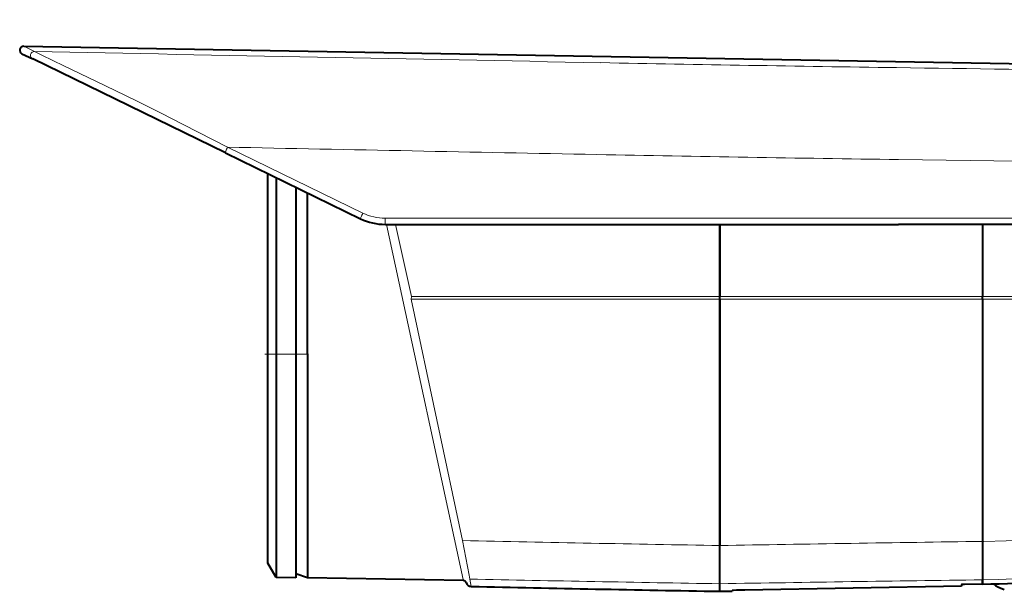
# Model space of a CAD drawing. Extents: x 2 to 137, y 257 to 371.
# Drawn here: x 68 to 85, y 339 to 349 of the extents above; entities that cross this region are included whole.
import ezdxf

# ---------------------------------------------------------------- set-up
doc = ezdxf.new("R2010")
doc.units = 0
doc.header["$MEASUREMENT"] = 0
doc.linetypes.add('DASHDOT', pattern=[101.131579, 50.565789, -25.282895, 0, -25.282895])
doc.layers.get('0').update_dxf_attribs({"linetype": 'CONTINUOUS'})
doc.layers.get('DEFPOINTS').update_dxf_attribs({"linetype": 'CONTINUOUS'})
doc.layers.add('GAIKEI', color=7, linetype='CONTINUOUS')
doc.layers.add('SUNPO', color=3, linetype='CONTINUOUS')
doc.styles.get("Standard").update_dxf_attribs({"font": 'MONOTXT.shx', "bigfont": 'BIGFONT.shx'})
doc.dimstyles.get("Standard").update_dxf_attribs({"dimscale": 0, "dimtxt": 3, "dimasz": 2, "dimexe": 2, "dimexo": 2, "dimgap": 0.09, "dimtad": 3, "dimdec": 4, "dimzin": 0, "dimdsep": 46, "dimtxsty": 'Standard', "dimblk1": 'OPEN30', "dimblk2": 'OPEN30', "dimsah": 1, "dimcen": 0, "dimadec": 0, "dimazin": 0, "dimtfac": 1, "dimtdec": 4, "dimtofl": 0, "dimtmove": 2, "dimatfit": 3, "dimldrblk": 'OPEN30', "dimfxl": 0, "dimtolj": 1, "dimtzin": 0, "dimarcsym": 0})

# ---------------------------------------------------------------- blocks, each defined once
blk = doc.blocks.new('_OPEN30')
at = {"color": 0, "linetype": 'ByBlock'}
for p, q in [((-1, 0.2679), (0, 0)), ((0, 0), (-1, -0.2679)), ((0, 0), (-1, 0))]:
    blk.add_line(p, q, dxfattribs=at)
blk = doc.blocks.new('*D1')
at = {"layer": 'DEFPOINTS', "color": 0}
for p in [(94.832, 356.359), (72.088, 348.359), (94.832, 348.359)]:
    blk.add_point(p, dxfattribs=at)
at = {"layer": 'SUNPO', "color": 0, "lineweight": -2}
for p, q in [((72.088, 350.359), (72.088, 358.359)), ((94.832, 350.359), (94.832, 358.359)), ((74.088, 356.359), (92.832, 356.359))]:
    blk.add_line(p, q, dxfattribs=at)
at = {"layer": 'SUNPO', "color": 0, "lineweight": -2, "xscale": 2, "yscale": 2, "zscale": 2, "rotation": 180}
blk.add_blockref('_OPEN30', (72.088, 356.359), dxfattribs=at)
at = {"layer": 'SUNPO', "color": 0, "lineweight": -2, "xscale": 2, "yscale": 2, "zscale": 2}
blk.add_blockref('_OPEN30', (94.832, 356.359), dxfattribs=at)
at = {"layer": 'SUNPO', "color": 0, "insert": (83.46, 358.109), "char_height": 2.5, "attachment_point": 5}
blk.add_mtext('\\A1;226', dxfattribs=at)

msp = doc.modelspace()

# ---------------------------------------------------------------- linework, layer by layer
at = {"layer": 'GAIKEI', "color": 7, "lineweight": 40, "ltscale": 0.026575}
msp.add_line((67.72032, 348.22705), (67.91223, 348.13345), dxfattribs=at)
at = {"layer": 'GAIKEI', "color": 7, "lineweight": 40}
for p, q in [((67.75236, 348.36054), (86.06802, 348.04084)), ((77.93713, 345.1902), (83.29995, 345.1902))]:
    msp.add_line(p, q, dxfattribs=at)
at = {"layer": 'GAIKEI', "color": 1, "lineweight": 13, "ltscale": 0.026583}
msp.add_line((67.75236, 348.36054), (67.94428, 348.26678), dxfattribs=at)
at = {"layer": 'GAIKEI', "color": 7, "lineweight": 40, "ltscale": 0.474024}
msp.add_line((71.33555, 346.46378), (67.91223, 348.13345), dxfattribs=at)
at = {"layer": 'GAIKEI', "color": 7, "lineweight": 40, "ltscale": 0.332718}
msp.add_line((71.33555, 346.46378), (73.73838, 345.29184), dxfattribs=at)
at = {"layer": 'GAIKEI', "color": 1, "lineweight": 13, "ltscale": 0.332826}
msp.add_line((71.37638, 346.56354), (73.77961, 345.39043), dxfattribs=at)
at = {"layer": 'GAIKEI', "color": 7, "lineweight": 40, "ltscale": 0.462487}
msp.add_line((72.08769, 339.16404), (72.08769, 346.09696), dxfattribs=at)
at = {"layer": 'GAIKEI', "color": 251, "lineweight": 40, "ltscale": 0.391209}
msp.add_line((72.23832, 346.0235), (72.23832, 342.88013), dxfattribs=at)
at = {"layer": 'GAIKEI', "color": 1, "lineweight": 40}
for p, q in [((72.23835, 346.02346), (72.23835, 339.77311)), ((80.1227, 343.86049), (80.1227, 339.47684)), ((80.1227, 339.47693), (80.1227, 343.86049)), ((84.78803, 343.86049), (84.78803, 339.55022)), ((84.78803, 343.86049), (84.78803, 339.55022))]:
    msp.add_line(p, q, dxfattribs=at)
at = {"layer": 'GAIKEI', "color": 251, "lineweight": 40, "ltscale": 0.369868}
msp.add_line((72.58988, 345.85202), (72.58988, 342.88013), dxfattribs=at)
at = {"layer": 'GAIKEI', "color": 251, "lineweight": 40, "ltscale": 0.357555}
msp.add_line((72.79273, 342.88013), (72.79273, 345.75309), dxfattribs=at)
at = {"layer": 'GAIKEI', "color": 1, "lineweight": 13, "ltscale": 0.467839}
msp.add_line((74.17594, 345.29885), (77.93502, 345.29885), dxfattribs=at)
at = {"layer": 'GAIKEI', "color": 1, "lineweight": 13}
for p, q in [((77.93502, 345.29885), (83.3038, 345.29885)), ((80.1227, 343.86049), (74.64052, 343.86049)), ((74.64052, 343.86049), (75.54925, 339.56482)), ((80.1227, 343.90589), (74.64077, 343.90589)), ((80.1227, 343.90589), (84.78803, 343.90589)), ((80.1227, 343.86049), (84.78803, 343.86049)), ((84.78803, 343.90589), (94.43882, 343.90589)), ((84.78803, 343.86049), (94.43989, 343.86049))]:
    msp.add_line(p, q, dxfattribs=at)
at = {"layer": 'GAIKEI', "color": 1, "lineweight": 13, "ltscale": 0.350513}
msp.add_line((86.12018, 345.29885), (83.3038, 345.29885), dxfattribs=at)
at = {"layer": 'GAIKEI', "color": 7, "lineweight": 40, "ltscale": 0.467761}
msp.add_line((74.17867, 345.1902), (77.93713, 345.1902), dxfattribs=at)
at = {"layer": 'GAIKEI', "color": 7, "lineweight": 13, "ltscale": 0.294088}
msp.add_line((74.20181, 345.19023), (74.69899, 342.88013), dxfattribs=at)
at = {"layer": 'GAIKEI', "color": 1, "lineweight": 13, "ltscale": 0.163596}
msp.add_line((74.36058, 345.19017), (74.64077, 343.90589), dxfattribs=at)
at = {"layer": 'GAIKEI', "color": 1, "lineweight": 40, "ltscale": 0.159839}
for p, q in [((80.1227, 345.1902), (80.1227, 343.90589)), ((80.1227, 343.90589), (80.1227, 345.1902)), ((84.78803, 345.1902), (84.78803, 343.90589)), ((84.78803, 345.1902), (84.78803, 343.90589))]:
    msp.add_line(p, q, dxfattribs=at)
at = {"layer": 'GAIKEI', "color": 7, "lineweight": 40, "ltscale": 0.350281}
msp.add_line((86.11446, 345.1902), (83.29995, 345.1902), dxfattribs=at)
at = {"layer": 'GAIKEI', "color": 1, "lineweight": 13, "ltscale": 0.005649}
msp.add_line((74.64052, 343.86049), (74.64077, 343.90589), dxfattribs=at)
at = {"layer": 'GAIKEI', "color": 1, "lineweight": 40, "ltscale": 0.005649}
for p, q in [((80.1227, 343.86049), (80.1227, 343.90589)), ((80.1227, 343.86049), (80.1227, 343.90589)), ((84.78803, 343.86049), (84.78803, 343.90589)), ((84.78803, 343.86049), (84.78803, 343.90589))]:
    msp.add_line(p, q, dxfattribs=at)
at = {"layer": 'GAIKEI', "color": 251, "linetype": 'DASHDOT', "lineweight": 13, "ltscale": 0.075}
msp.add_line((72.03747, 342.88013), (72.6401, 342.88013), dxfattribs=at)
at = {"layer": 'GAIKEI', "color": 251, "lineweight": 40, "ltscale": 0.494077}
msp.add_line((72.23832, 342.88013), (72.23832, 338.91021), dxfattribs=at)
at = {"layer": 'GAIKEI', "color": 251, "linetype": 'DASHDOT', "lineweight": 13, "ltscale": 0.030301}
msp.add_line((72.56959, 342.88012), (72.81305, 342.88014), dxfattribs=at)
at = {"layer": 'GAIKEI', "color": 251, "lineweight": 40, "ltscale": 0.494841}
msp.add_line((72.58988, 342.88013), (72.58988, 338.90408), dxfattribs=at)
at = {"layer": 'GAIKEI', "color": 251, "lineweight": 40, "ltscale": 0.49528}
msp.add_line((72.79273, 342.88013), (72.79273, 338.90055), dxfattribs=at)
at = {"layer": 'GAIKEI', "color": 7, "lineweight": 13}
msp.add_line((74.69899, 342.88013), (75.56209, 338.86952), dxfattribs=at)
at = {"layer": 'GAIKEI', "color": 1, "lineweight": 40, "ltscale": 0.084599}
msp.add_line((80.1227, 338.79717), (80.1227, 339.47693), dxfattribs=at)
msp.add_line((80.1227, 338.79717), (80.1227, 339.47693), dxfattribs=at)
at = {"layer": 'GAIKEI', "color": 1, "lineweight": 13, "ltscale": 0.003372}
msp.add_line((84.81512, 339.55062), (84.78803, 339.55022), dxfattribs=at)
at = {"layer": 'GAIKEI', "color": 1, "lineweight": 40, "ltscale": 0.084994}
msp.add_line((84.78803, 339.55022), (84.78803, 338.8673), dxfattribs=at)
msp.add_line((84.78803, 339.55022), (84.78803, 338.8673), dxfattribs=at)
at = {"layer": 'GAIKEI', "color": 7, "lineweight": 40, "ltscale": 0.036734}
msp.add_line((72.23832, 338.91021), (72.08769, 339.16404), dxfattribs=at)
at = {"layer": 'GAIKEI', "color": 7, "lineweight": 40, "ltscale": 0.026867}
msp.add_line((72.79273, 338.90055), (72.58988, 338.9744), dxfattribs=at)
at = {"layer": 'GAIKEI', "color": 7, "lineweight": 40, "ltscale": 0.04376}
msp.add_line((72.58988, 338.90408), (72.23832, 338.91021), dxfattribs=at)
at = {"layer": 'GAIKEI', "color": 7, "lineweight": 40, "ltscale": 0.345294}
msp.add_line((75.56675, 338.85212), (72.79273, 338.90055), dxfattribs=at)
at = {"layer": 'GAIKEI', "color": 1, "lineweight": 13, "ltscale": 0.016516}
msp.add_line((75.67924, 338.87846), (75.70677, 338.74864), dxfattribs=at)
at = {"layer": 'GAIKEI', "color": 1, "lineweight": 40, "ltscale": 0.016844}
for q in [(80.1227, 338.79718), (80.1227, 338.79717)]:
    msp.add_line((80.1227, 338.66183), q, dxfattribs=at)
at = {"layer": 'GAIKEI', "color": 7, "lineweight": 40, "ltscale": 0.00404}
msp.add_line((84.41816, 338.78353), (84.41533, 338.75119), dxfattribs=at)
at = {"layer": 'GAIKEI', "color": 7, "lineweight": 40, "ltscale": 0.002833}
msp.add_line((84.47165, 338.7859), (84.44889, 338.78552), dxfattribs=at)
at = {"layer": 'GAIKEI', "color": 7, "lineweight": 40, "ltscale": 0.039381}
msp.add_line((84.78803, 338.79112), (84.47165, 338.7859), dxfattribs=at)
at = {"layer": 'GAIKEI', "color": 1, "lineweight": 40, "ltscale": 0.009496}
msp.add_line((84.78803, 338.8673), (84.78803, 338.79099), dxfattribs=at)
at = {"layer": 'GAIKEI', "color": 1, "lineweight": 40, "ltscale": 0.009481}
msp.add_line((84.78803, 338.79112), (84.78803, 338.8673), dxfattribs=at)
at = {"layer": 'GAIKEI', "color": 1, "lineweight": 40, "ltscale": 1.4e-05}
msp.add_line((84.78803, 338.791), (84.78803, 338.79089), dxfattribs=at)
at = {"layer": 'GAIKEI', "color": 7, "lineweight": 40, "ltscale": 0.027579}
msp.add_line((80.1227, 338.66183), (80.34427, 338.6657), dxfattribs=at)
at = {"layer": 'GAIKEI', "color": 7, "lineweight": 40, "ltscale": 0.00116}
msp.add_line((80.34508, 338.67499), (80.34427, 338.6657), dxfattribs=at)
at = {"layer": 'GAIKEI', "color": 7, "lineweight": 40, "ltscale": 0.479142}
msp.add_line((84.41533, 338.75119), (80.566, 338.68416), dxfattribs=at)
at = {"layer": 'GAIKEI', "color": 1, "lineweight": 40, "ltscale": 0.00019}
msp.add_line((85.14458, 338.70552), (85.14458, 338.70705), dxfattribs=at)
at = {"layer": 'GAIKEI', "color": 1, "lineweight": 13}
for points in [[(71.37639, 346.56354), (70.85183, 346.83376), (70.58737, 346.96914), (70.19452, 347.16789), (69.80407, 347.362), (69.54794, 347.48751), (69.04575, 347.73054), (68.46386, 348.01103), (68.07438, 348.20162), (67.94428, 348.26678)], [(94.7299, 346.19716), (89.65608, 346.25734), (87.11535, 346.28972), (83.30096, 346.3429)], [(74.17867, 345.1902), (74.17857, 345.19026), (74.1785, 345.19038), (74.17837, 345.1908), (74.17781, 345.19519), (74.17672, 345.2201), (74.17594, 345.29885)], [(93.90048, 341.63136), (93.52578, 341.46146), (93.14809, 341.29836), (92.76754, 341.14213), (92.38427, 340.99283), (91.99841, 340.85055), (91.61008, 340.71534), (91.21632, 340.5863), (90.82022, 340.46456), (90.42192, 340.3502), (90.02154, 340.24329), (89.61921, 340.14389), (89.21506, 340.05205), (88.80924, 339.96784), (88.40189, 339.8913), (87.99316, 339.82246), (87.58322, 339.76135), (87.18949, 339.71007), (86.79493, 339.66589), (86.39971, 339.6288), (86.00397, 339.59879), (85.60785, 339.57579), (85.21152, 339.55976), (84.81511, 339.55062)], [(75.54925, 339.56482), (75.66578, 338.94721), (75.67924, 338.87846)]]:
    msp.add_lwpolyline(points, dxfattribs=at)
at = {"layer": 'GAIKEI', "color": 7, "lineweight": 40}
for points in [[(84.44889, 338.78552), (84.42652, 338.78468), (84.41956, 338.78399), (84.41833, 338.78368), (84.41816, 338.78353)], [(80.566, 338.68416), (80.42055, 338.6802), (80.36803, 338.6776), (80.34778, 338.67578), (80.34539, 338.67524), (80.34518, 338.67513), (80.34508, 338.67499)]]:
    msp.add_lwpolyline(points, dxfattribs=at)
for centre, radius, start, end in [((67.75113, 348.29024), 0.07031, 89.000001, 244.000001), ((74.17867, 346.19457), 1.00438, 244.000001, 269.999997), ((84.37128, 363.94463), 25.1572, 270.949196, 281.802592), ((75.56586, 338.80188), 0.05024, 18.255941, 88.988165), ((75.70903, 338.84913), 0.1005, 198.265833, 268.706742), ((97.65652, 1342.98607), 1004.47727, 268.74788, 268.999812)]:
    msp.add_arc(centre, radius, start, end, dxfattribs=at)
at = {"layer": 'GAIKEI', "color": 1, "lineweight": 13}
for centre, radius, start, end in [((272.81764, 10440.84296), 10094.65588, 268.837089, 268.89421), ((99.36321, 1456.80822), 1108.94629, 268.896478, 269.168128), ((116.18949, 2616.44035), 2268.7005, 269.168415, 269.269092), ((267.18268, 10056.63128), 9712.04161, 268.844773, 268.88348), ((100.7093, 1536.4436), 1190.22798, 268.903697, 269.161961), ((74.17595, 346.20234), 0.90349, 243.980262, 269.998898), ((98.63523, 1421.78245), 1082.46384, 268.777947, 269.02007), ((110.9967, -1477.59076), 1817.32994, 90.826319, 90.973427), ((98.65066, 1473.10079), 1134.45495, 268.839746, 269.0642), ((110.09491, -1500.49094), 1839.5324, 90.788254, 90.933587)]:
    msp.add_arc(centre, radius, start, end, dxfattribs=at)
at = {"layer": 'GAIKEI', "color": 7, "lineweight": 13}
msp.add_arc((75.73613, 338.9067), 0.17797, 192.059199, 197.860953, dxfattribs=at)
at = {"layer": 'GAIKEI', "color": 1, "lineweight": 40}
for centre, radius, start, end in [((85.29022, 339.14136), 0.45952, 228.914996, 251.522785), ((85.29024, 339.14145), 0.45816, 251.463021, 255.874873)]:
    msp.add_arc(centre, radius, start, end, dxfattribs=at)
at = {"layer": 'GAIKEI', "color": 1, "lineweight": 13}
for centre, major_axis, ratio, start_param, end_param in [((67.94305, 348.19664), (-0.03082, -0.06319), 0.987596, 3.58272492, 6.28318531), ((71.37958, 346.55405), (-0.04403, -0.09027), 0.070167, 4.64141865, 6.28318531), ((73.78241, 345.38211), (-0.04403, -0.09027), 0.061443, 4.65020487, 6.28318552), ((84.8469, 363.90495), (-16.37842, -19.16931), 0.983634, 0.7128504, 1.0740487)]:
    msp.add_ellipse(centre, major_axis=major_axis, ratio=ratio, start_param=start_param, end_param=end_param, dxfattribs=at)
at = {"layer": 'GAIKEI', "color": 1, "lineweight": 5}
msp.add_point((80.11969, 339.21606), dxfattribs=at)

# ---------------------------------------------------------------- dimensions: what is measured, and where the dimension line sits
at = {"layer": 'SUNPO'}
dim = msp.add_aligned_dim(p1=(72.08769, 348.35923), p2=(94.8318, 348.35923), distance=8, text='226', dimstyle='Standard', override={"dimscale": 1, "dimtxt": 2.5, "dimgap": 0.5, "dimtofl": 1, "dimtmove": 0}, dxfattribs=at)
dim.commit()
dim.dimension.update_dxf_attribs({"geometry": '*D1', "text_midpoint": (83.45974, 358.10923)})

doc.saveas('drawing.dxf')
